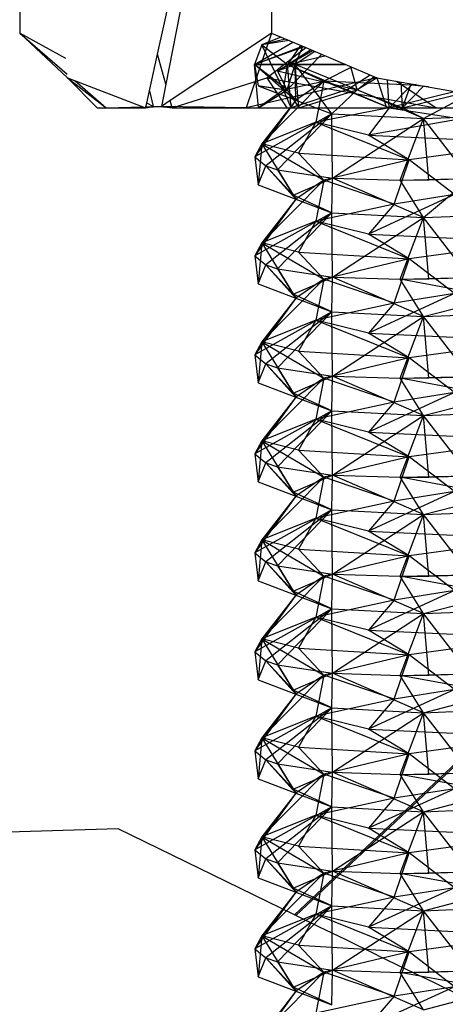
# Model space of a CAD drawing. Units: inches. Extents: x 42 to 409, y 9 to 177.
# Drawn here: x 244 to 244, y 148 to 149 of the extents above; entities that cross this region are included whole.
import ezdxf

# ---------------------------------------------------------------- set-up
doc = ezdxf.new("R2010")
doc.units = ezdxf.units.IN
doc.header["$MEASUREMENT"] = 0
doc.layers.add('Edges', color=7, linetype='Continuous')

# ---------------------------------------------------------------- blocks, each defined once
blk = doc.blocks.new('fireplaces pl')
at = {"layer": 'Edges'}
for p, q in [((19.47913, 0.59124), (20.6989, 1.73642)), ((19.48032, 0.59066), (20.6989, 1.73642)), ((19.26558, 1.65636), (19.26558, 1.27662)), ((19.46123, 1.65636), (19.46123, 1.27662)), ((19.37275, 1.2604), (19.39758, 1.37149)), ((19.40311, 1.35955), (19.3791, 1.23696)), ((19.26558, 1.27662), (19.3027, 1.24193)), ((19.30136, 1.25691), (19.26558, 1.27662)), ((19.26558, 1.27662), (19.30244, 1.2448)), ((19.46123, 1.27662), (19.44155, 1.21857)), ((19.46123, 1.27662), (19.44619, 1.26658)), ((19.46869, 1.27347), (19.45389, 1.26753)), ((19.47218, 1.27199), (19.45389, 1.26753)), ((19.47507, 1.27077), (19.45389, 1.26753)), ((19.46123, 1.27662), (19.48794, 1.26533)), ((19.44619, 1.26658), (19.38257, 1.22414)), ((19.44814, 1.25224), (19.47804, 1.26951)), ((19.45389, 1.26753), (19.44814, 1.25224)), ((19.44814, 1.25224), (19.48533, 1.26643)), ((19.48666, 1.26587), (19.44814, 1.25224)), ((19.47074, 1.23266), (19.45389, 1.26753)), ((19.45389, 1.26753), (19.47383, 1.25224)), ((19.45761, 1.24193), (19.48794, 1.26533)), ((19.46596, 1.24734), (19.49324, 1.26309)), ((19.48394, 1.26702), (19.47383, 1.25224)), ((19.47383, 1.25224), (19.49169, 1.26374)), ((19.47974, 1.25224), (19.48562, 1.26631)), ((19.48794, 1.26533), (19.54332, 1.24193)), ((19.36633, 1.23165), (19.37275, 1.2604)), ((19.3791, 1.23696), (19.37275, 1.2604)), ((19.50033, 1.26009), (19.47358, 1.23266)), ((19.47383, 1.25224), (19.50272, 1.25908)), ((19.49502, 1.26234), (19.47974, 1.25224)), ((19.44814, 1.25224), (19.47974, 1.25224)), ((19.47358, 1.23266), (19.44814, 1.25224)), ((19.45131, 1.21857), (19.44814, 1.25224)), ((19.47074, 1.23266), (19.44814, 1.25224)), ((19.47383, 1.25224), (19.44814, 1.25224)), ((19.44814, 1.25224), (19.45107, 1.23566)), ((19.46596, 1.24734), (19.47974, 1.25224)), ((19.47074, 1.23266), (19.47383, 1.25224)), ((19.47358, 1.23266), (19.47974, 1.25224)), ((19.5189, 1.25224), (19.47383, 1.25224)), ((19.47383, 1.25224), (19.52002, 1.23266)), ((19.47668, 1.21857), (19.47383, 1.25224)), ((19.47383, 1.25224), (19.50195, 1.23935)), ((19.47974, 1.25224), (19.5189, 1.25224)), ((19.52788, 1.23266), (19.47974, 1.25224)), ((19.48252, 1.21857), (19.47974, 1.25224)), ((19.48018, 1.22451), (19.47974, 1.25224)), ((19.50817, 1.21398), (19.47974, 1.25224)), ((19.52363, 1.25025), (19.50195, 1.23935)), ((19.52788, 1.23266), (19.52308, 1.25048)), ((19.3027, 1.24193), (19.36341, 1.21857)), ((19.3027, 1.24193), (19.32564, 1.21857)), ((19.3027, 1.24193), (19.33282, 1.21857)), ((19.38408, 1.21857), (19.45761, 1.24193)), ((19.54332, 1.24193), (19.44155, 1.21857)), ((19.45761, 1.24193), (19.47322, 1.21857)), ((19.45761, 1.24193), (19.5895, 1.21857)), ((19.47358, 1.23266), (19.46596, 1.24734)), ((19.46596, 1.24734), (19.52788, 1.23266)), ((19.52002, 1.23266), (19.53811, 1.24412)), ((19.52788, 1.23266), (19.54107, 1.24288)), ((19.54364, 1.24187), (19.52788, 1.23266)), ((19.54332, 1.24193), (19.6747, 1.21857)), ((19.54332, 1.24193), (19.55065, 1.21857)), ((19.55279, 1.21857), (19.55157, 1.24049)), ((19.30823, 1.2398), (19.33282, 1.21857)), ((19.3791, 1.23696), (19.37569, 1.21955)), ((19.45107, 1.23566), (19.47358, 1.23266)), ((19.47074, 1.23266), (19.45107, 1.23566)), ((19.45107, 1.23566), (19.48018, 1.22451)), ((19.47074, 1.23266), (19.45131, 1.21857)), ((19.45131, 1.21857), (19.47358, 1.23266)), ((19.50195, 1.23935), (19.45389, 1.19055)), ((19.47074, 1.23266), (19.50195, 1.23935)), ((19.47668, 1.21857), (19.47074, 1.23266)), ((19.47074, 1.23266), (19.48018, 1.22451)), ((19.47358, 1.23266), (19.48252, 1.21857)), ((19.48018, 1.22451), (19.47358, 1.23266)), ((19.52002, 1.23266), (19.47668, 1.21857)), ((19.50195, 1.23935), (19.48018, 1.22451)), ((19.48252, 1.21857), (19.52788, 1.23266)), ((19.50195, 1.23935), (19.49579, 1.20737)), ((19.57011, 1.23609), (19.50195, 1.23935)), ((19.55279, 1.21857), (19.50195, 1.23935)), ((19.50817, 1.21398), (19.52788, 1.23266)), ((19.55279, 1.21857), (19.52002, 1.23266)), ((19.52788, 1.23266), (19.56314, 1.21857)), ((19.57952, 1.21018), (19.52788, 1.23266)), ((19.55279, 1.21857), (19.57011, 1.23609)), ((19.55847, 1.23929), (19.5895, 1.21857)), ((19.56314, 1.21857), (19.5621, 1.23866)), ((19.56314, 1.21857), (19.56996, 1.23729)), ((19.56314, 1.21857), (19.57986, 1.23557)), ((19.57011, 1.23609), (19.57026, 1.23724)), ((19.57011, 1.23609), (19.57211, 1.23691)), ((19.5739, 1.2366), (19.57011, 1.23609)), ((19.58343, 1.23495), (19.57011, 1.23609)), ((19.36424, 1.22228), (19.36633, 1.23165)), ((19.36633, 1.23165), (19.3692, 1.21955)), ((19.60451, 1.23128), (19.55279, 1.21857)), ((19.56314, 1.21857), (19.61092, 1.23016)), ((19.57952, 1.21018), (19.6152, 1.22942)), ((19.32564, 1.21857), (19.36341, 1.21857)), ((19.33282, 1.21857), (19.36139, 1.21934)), ((19.36341, 1.21857), (19.36424, 1.22228)), ((19.36341, 1.21857), (19.3692, 1.21955)), ((19.37569, 1.21955), (19.36341, 1.21857)), ((19.36359, 1.2194), (19.3692, 1.21955)), ((19.3692, 1.21955), (19.36424, 1.22228)), ((19.3692, 1.21955), (19.37569, 1.21955)), ((19.38408, 1.21857), (19.3692, 1.21955)), ((19.38257, 1.22414), (19.37569, 1.21955)), ((19.37569, 1.21955), (19.38408, 1.21857)), ((19.44155, 1.21857), (19.37569, 1.21955)), ((19.38408, 1.21857), (19.38257, 1.22414)), ((19.38408, 1.21857), (19.6747, 1.21857)), ((19.48018, 1.22451), (19.44835, 1.18058)), ((19.48018, 1.22451), (19.45389, 1.19055)), ((19.48018, 1.22451), (19.50817, 1.21398)), ((19.55279, 1.21857), (19.49579, 1.20737)), ((19.55279, 1.21857), (19.53678, 1.19727)), ((19.55279, 1.21857), (19.60885, 1.21012)), ((19.57952, 1.21018), (19.56314, 1.21857)), ((19.5895, 1.21857), (19.67294, 1.21937)), ((19.50817, 1.21398), (19.44835, 1.18058)), ((19.50817, 1.21398), (19.45692, 1.17349)), ((19.46596, 1.17036), (19.50817, 1.21398)), ((19.50817, 1.21398), (19.57952, 1.21018)), ((19.50882, 1.16399), (19.50817, 1.21398)), ((19.50882, 1.16399), (19.57952, 1.21018)), ((19.60885, 1.21012), (19.53678, 1.19727)), ((19.5614, 1.16223), (19.57952, 1.21018)), ((19.57952, 1.21018), (19.67788, 1.21398)), ((19.58368, 1.16247), (19.57952, 1.21018)), ((19.61552, 1.16354), (19.57952, 1.21018)), ((19.49579, 1.20737), (19.45389, 1.19055)), ((19.49579, 1.20737), (19.4823, 1.18333)), ((19.53678, 1.19727), (19.49579, 1.20737)), ((19.49579, 1.20737), (19.56851, 1.17813)), ((19.56851, 1.17813), (19.53678, 1.19727)), ((19.53678, 1.19727), (19.6646, 1.1912)), ((19.45389, 1.19055), (19.44835, 1.18058)), ((19.45389, 1.19055), (19.45107, 1.15868)), ((19.4823, 1.18333), (19.45389, 1.19055)), ((19.45389, 1.19055), (19.48018, 1.14753)), ((19.45389, 1.19055), (19.50195, 1.16238)), ((19.6646, 1.1912), (19.56851, 1.17813)), ((19.44835, 1.18058), (19.45692, 1.17349)), ((19.44835, 1.18058), (19.45107, 1.15868)), ((19.4823, 1.18333), (19.50195, 1.16238)), ((19.4823, 1.18333), (19.56851, 1.17813)), ((19.45107, 1.15868), (19.45692, 1.17349)), ((19.45692, 1.17349), (19.46596, 1.17036)), ((19.45692, 1.17349), (19.47816, 1.15066)), ((19.48018, 1.14753), (19.45692, 1.17349)), ((19.56851, 1.17813), (19.50195, 1.16238)), ((19.55687, 1.14377), (19.56851, 1.17813)), ((19.60355, 1.15109), (19.56851, 1.17813)), ((19.46596, 1.17036), (19.50882, 1.16399)), ((19.46596, 1.17036), (19.47816, 1.15066)), ((19.47816, 1.15066), (19.50882, 1.16399)), ((19.50817, 1.13701), (19.50882, 1.16399)), ((19.50882, 1.16399), (19.5614, 1.16223)), ((19.57952, 1.13321), (19.50882, 1.16399)), ((19.5614, 1.16223), (19.61552, 1.16354)), ((19.57952, 1.13321), (19.61552, 1.16354)), ((19.58368, 1.16247), (19.61552, 1.16354)), ((19.45107, 1.15868), (19.48018, 1.14753)), ((19.50195, 1.16238), (19.45389, 1.11358)), ((19.50195, 1.16238), (19.48018, 1.14753)), ((19.50195, 1.16238), (19.49579, 1.1304)), ((19.55687, 1.14377), (19.50195, 1.16238)), ((19.5614, 1.16223), (19.58368, 1.16247)), ((19.57952, 1.13321), (19.5614, 1.16223)), ((19.48018, 1.14753), (19.47816, 1.15066)), ((19.50817, 1.13701), (19.47816, 1.15066)), ((19.60355, 1.15109), (19.53678, 1.1203)), ((19.60355, 1.15109), (19.55687, 1.14377)), ((19.48018, 1.14753), (19.44835, 1.10361)), ((19.48018, 1.14753), (19.45389, 1.11358)), ((19.48018, 1.14753), (19.50817, 1.13701)), ((19.55687, 1.14377), (19.49579, 1.1304)), ((19.55687, 1.14377), (19.53678, 1.1203)), ((19.50817, 1.13701), (19.44835, 1.10361)), ((19.50817, 1.13701), (19.45692, 1.09651)), ((19.46596, 1.09339), (19.50817, 1.13701)), ((19.50817, 1.13701), (19.57952, 1.13321)), ((19.50882, 1.08702), (19.50817, 1.13701)), ((19.50882, 1.08702), (19.57952, 1.13321)), ((19.5614, 1.08525), (19.57952, 1.13321)), ((19.57952, 1.13321), (19.67788, 1.13701)), ((19.58368, 1.08549), (19.57952, 1.13321)), ((19.61552, 1.08657), (19.57952, 1.13321)), ((19.49579, 1.1304), (19.45389, 1.11358)), ((19.49579, 1.1304), (19.4823, 1.10635)), ((19.53678, 1.1203), (19.49579, 1.1304)), ((19.49579, 1.1304), (19.56851, 1.10116)), ((19.56851, 1.10116), (19.53678, 1.1203)), ((19.53678, 1.1203), (19.6646, 1.11422)), ((19.45389, 1.11358), (19.44835, 1.10361)), ((19.45389, 1.11358), (19.45107, 1.0817)), ((19.4823, 1.10635), (19.45389, 1.11358)), ((19.45389, 1.11358), (19.48018, 1.07056)), ((19.45389, 1.11358), (19.50195, 1.0854)), ((19.6646, 1.11422), (19.56851, 1.10116)), ((19.44835, 1.10361), (19.45692, 1.09651)), ((19.44835, 1.10361), (19.45107, 1.0817)), ((19.4823, 1.10635), (19.50195, 1.0854)), ((19.4823, 1.10635), (19.56851, 1.10116)), ((19.45107, 1.0817), (19.45692, 1.09651)), ((19.45692, 1.09651), (19.46596, 1.09339)), ((19.45692, 1.09651), (19.47816, 1.07368)), ((19.48018, 1.07056), (19.45692, 1.09651)), ((19.56851, 1.10116), (19.50195, 1.0854)), ((19.55687, 1.0668), (19.56851, 1.10116)), ((19.60355, 1.07412), (19.56851, 1.10116)), ((19.46596, 1.09339), (19.50882, 1.08702)), ((19.46596, 1.09339), (19.47816, 1.07368)), ((19.47816, 1.07368), (19.50882, 1.08702)), ((19.50817, 1.06003), (19.50882, 1.08702)), ((19.50882, 1.08702), (19.5614, 1.08525)), ((19.57952, 1.05623), (19.50882, 1.08702)), ((19.45107, 1.0817), (19.48018, 1.07056)), ((19.50195, 1.0854), (19.45389, 1.0366)), ((19.50195, 1.0854), (19.48018, 1.07056)), ((19.50195, 1.0854), (19.49579, 1.05342)), ((19.55687, 1.0668), (19.50195, 1.0854)), ((19.5614, 1.08525), (19.61552, 1.08657)), ((19.5614, 1.08525), (19.58368, 1.08549)), ((19.57952, 1.05623), (19.5614, 1.08525)), ((19.63755, 1.0712), (19.5614, 1.08525)), ((19.58368, 1.08549), (19.61552, 1.08657)), ((19.48018, 1.07056), (19.47816, 1.07368)), ((19.50817, 1.06003), (19.47816, 1.07368)), ((19.60355, 1.07412), (19.53678, 1.04332)), ((19.60355, 1.07412), (19.55687, 1.0668)), ((19.48018, 1.07056), (19.44835, 1.02663)), ((19.48018, 1.07056), (19.45389, 1.0366)), ((19.48018, 1.07056), (19.50817, 1.06003)), ((19.55687, 1.0668), (19.49579, 1.05342)), ((19.55687, 1.0668), (19.53678, 1.04332)), ((19.57952, 1.05623), (19.63755, 1.0712)), ((19.50817, 1.06003), (19.44835, 1.02663)), ((19.50817, 1.06003), (19.45692, 1.01954)), ((19.46596, 1.01641), (19.50817, 1.06003)), ((19.50817, 1.06003), (19.57952, 1.05623)), ((19.50882, 1.01004), (19.50817, 1.06003)), ((19.57952, 1.05623), (19.67788, 1.06003)), ((19.49579, 1.05342), (19.45389, 1.0366)), ((19.49579, 1.05342), (19.4823, 1.02938)), ((19.53678, 1.04332), (19.49579, 1.05342)), ((19.49579, 1.05342), (19.56851, 1.02418)), ((19.50882, 1.01004), (19.57952, 1.05623)), ((19.5614, 1.00828), (19.57952, 1.05623)), ((19.58368, 1.00852), (19.57952, 1.05623)), ((19.61552, 1.00959), (19.57952, 1.05623)), ((19.56851, 1.02418), (19.53678, 1.04332)), ((19.53678, 1.04332), (19.6646, 1.03725)), ((19.45389, 1.0366), (19.44835, 1.02663)), ((19.45389, 1.0366), (19.45107, 1.00473)), ((19.4823, 1.02938), (19.45389, 1.0366)), ((19.45389, 1.0366), (19.48018, 0.99358)), ((19.45389, 1.0366), (19.50195, 1.00843)), ((19.6646, 1.03725), (19.56851, 1.02418)), ((19.44835, 1.02663), (19.45692, 1.01954)), ((19.44835, 1.02663), (19.45107, 1.00473)), ((19.4823, 1.02938), (19.50195, 1.00843)), ((19.4823, 1.02938), (19.56851, 1.02418)), ((19.45107, 1.00473), (19.45692, 1.01954)), ((19.45692, 1.01954), (19.46596, 1.01641)), ((19.45692, 1.01954), (19.47816, 0.99671)), ((19.48018, 0.99358), (19.45692, 1.01954)), ((19.56851, 1.02418), (19.50195, 1.00843)), ((19.55687, 0.98982), (19.56851, 1.02418)), ((19.60355, 0.99714), (19.56851, 1.02418)), ((19.46596, 1.01641), (19.50882, 1.01004)), ((19.46596, 1.01641), (19.47816, 0.99671)), ((19.45107, 1.00473), (19.48018, 0.99358)), ((19.50195, 1.00843), (19.45389, 0.95962)), ((19.47816, 0.99671), (19.50882, 1.01004)), ((19.50195, 1.00843), (19.48018, 0.99358)), ((19.50195, 1.00843), (19.49579, 0.97645)), ((19.55687, 0.98982), (19.50195, 1.00843)), ((19.50817, 0.98306), (19.50882, 1.01004)), ((19.50882, 1.01004), (19.5614, 1.00828)), ((19.57952, 0.97926), (19.50882, 1.01004)), ((19.5614, 1.00828), (19.61552, 1.00959)), ((19.5614, 1.00828), (19.58368, 1.00852)), ((19.57952, 0.97926), (19.5614, 1.00828)), ((19.63755, 0.99422), (19.5614, 1.00828)), ((19.58368, 1.00852), (19.61552, 1.00959)), ((19.48018, 0.99358), (19.47816, 0.99671)), ((19.50817, 0.98306), (19.47816, 0.99671)), ((19.60355, 0.99714), (19.53678, 0.96635)), ((19.60355, 0.99714), (19.55687, 0.98982)), ((19.48018, 0.99358), (19.44835, 0.94966)), ((19.48018, 0.99358), (19.45389, 0.95962)), ((19.48018, 0.99358), (19.50817, 0.98306)), ((19.55687, 0.98982), (19.49579, 0.97645)), ((19.55687, 0.98982), (19.53678, 0.96635)), ((19.57952, 0.97926), (19.63755, 0.99422)), ((19.50817, 0.98306), (19.44835, 0.94966)), ((19.50817, 0.98306), (19.45692, 0.94256)), ((19.46596, 0.93944), (19.50817, 0.98306)), ((19.50817, 0.98306), (19.57952, 0.97926)), ((19.50882, 0.93306), (19.50817, 0.98306)), ((19.57952, 0.97926), (19.67788, 0.98306)), ((19.49579, 0.97645), (19.45389, 0.95962)), ((19.49579, 0.97645), (19.4823, 0.9524)), ((19.53678, 0.96635), (19.49579, 0.97645)), ((19.49579, 0.97645), (19.56851, 0.94721)), ((19.50882, 0.93306), (19.57952, 0.97926)), ((19.5614, 0.9313), (19.57952, 0.97926)), ((19.58368, 0.93154), (19.57952, 0.97926)), ((19.61552, 0.93262), (19.57952, 0.97926)), ((19.56851, 0.94721), (19.53678, 0.96635)), ((19.53678, 0.96635), (19.6646, 0.96027)), ((19.45389, 0.95962), (19.44835, 0.94966)), ((19.45389, 0.95962), (19.45107, 0.92775)), ((19.4823, 0.9524), (19.45389, 0.95962)), ((19.45389, 0.95962), (19.48018, 0.91661)), ((19.45389, 0.95962), (19.50195, 0.93145)), ((19.6646, 0.96027), (19.56851, 0.94721)), ((19.44835, 0.94966), (19.45692, 0.94256)), ((19.44835, 0.94966), (19.45107, 0.92775)), ((19.4823, 0.9524), (19.50195, 0.93145)), ((19.4823, 0.9524), (19.56851, 0.94721)), ((19.45107, 0.92775), (19.45692, 0.94256)), ((19.45692, 0.94256), (19.46596, 0.93944)), ((19.45692, 0.94256), (19.47816, 0.91973)), ((19.48018, 0.91661), (19.45692, 0.94256)), ((19.56851, 0.94721), (19.50195, 0.93145)), ((19.55687, 0.91285), (19.56851, 0.94721)), ((19.60355, 0.92017), (19.56851, 0.94721)), ((19.46596, 0.93944), (19.50882, 0.93306)), ((19.46596, 0.93944), (19.47816, 0.91973)), ((19.45107, 0.92775), (19.48018, 0.91661)), ((19.50195, 0.93145), (19.45389, 0.88265)), ((19.47816, 0.91973), (19.50882, 0.93306)), ((19.50195, 0.93145), (19.48018, 0.91661)), ((19.50195, 0.93145), (19.49579, 0.89947)), ((19.55687, 0.91285), (19.50195, 0.93145)), ((19.50817, 0.90608), (19.50882, 0.93306)), ((19.50882, 0.93306), (19.5614, 0.9313)), ((19.57952, 0.90228), (19.50882, 0.93306)), ((19.5614, 0.9313), (19.61552, 0.93262)), ((19.5614, 0.9313), (19.58368, 0.93154)), ((19.57952, 0.90228), (19.5614, 0.9313)), ((19.63755, 0.91725), (19.5614, 0.9313)), ((19.58368, 0.93154), (19.61552, 0.93262)), ((19.48018, 0.91661), (19.47816, 0.91973)), ((19.50817, 0.90608), (19.47816, 0.91973)), ((19.60355, 0.92017), (19.53678, 0.88937)), ((19.60355, 0.92017), (19.55687, 0.91285)), ((19.48018, 0.91661), (19.44835, 0.87268)), ((19.48018, 0.91661), (19.45389, 0.88265)), ((19.48018, 0.91661), (19.50817, 0.90608)), ((19.55687, 0.91285), (19.49579, 0.89947)), ((19.55687, 0.91285), (19.53678, 0.88937)), ((19.57952, 0.90228), (19.63755, 0.91725)), ((19.50817, 0.90608), (19.44835, 0.87268)), ((19.50817, 0.90608), (19.45692, 0.86559)), ((19.46596, 0.86246), (19.50817, 0.90608)), ((19.50817, 0.90608), (19.57952, 0.90228)), ((19.50882, 0.85609), (19.50817, 0.90608)), ((19.57952, 0.90228), (19.67788, 0.90608)), ((19.49579, 0.89947), (19.45389, 0.88265)), ((19.49579, 0.89947), (19.4823, 0.87543)), ((19.53678, 0.88937), (19.49579, 0.89947)), ((19.49579, 0.89947), (19.56851, 0.87023)), ((19.50882, 0.85609), (19.57952, 0.90228)), ((19.5614, 0.85433), (19.57952, 0.90228)), ((19.58368, 0.85457), (19.57952, 0.90228)), ((19.61552, 0.85564), (19.57952, 0.90228)), ((19.56851, 0.87023), (19.53678, 0.88937)), ((19.53678, 0.88937), (19.6646, 0.8833)), ((19.45389, 0.88265), (19.44835, 0.87268)), ((19.45389, 0.88265), (19.45107, 0.85078)), ((19.4823, 0.87543), (19.45389, 0.88265)), ((19.45389, 0.88265), (19.48018, 0.83963)), ((19.45389, 0.88265), (19.50195, 0.85447)), ((19.6646, 0.8833), (19.56851, 0.87023)), ((19.44835, 0.87268), (19.45692, 0.86559)), ((19.44835, 0.87268), (19.45107, 0.85078)), ((19.4823, 0.87543), (19.50195, 0.85447)), ((19.4823, 0.87543), (19.56851, 0.87023)), ((19.45107, 0.85078), (19.45692, 0.86559)), ((19.45692, 0.86559), (19.46596, 0.86246)), ((19.45692, 0.86559), (19.47816, 0.84276)), ((19.48018, 0.83963), (19.45692, 0.86559)), ((19.56851, 0.87023), (19.50195, 0.85447)), ((19.55687, 0.83587), (19.56851, 0.87023)), ((19.60355, 0.84319), (19.56851, 0.87023)), ((19.46596, 0.86246), (19.50882, 0.85609)), ((19.46596, 0.86246), (19.47816, 0.84276)), ((19.45107, 0.85078), (19.48018, 0.83963)), ((19.50195, 0.85447), (19.45389, 0.80567)), ((19.47816, 0.84276), (19.50882, 0.85609)), ((19.50195, 0.85447), (19.48018, 0.83963)), ((19.50195, 0.85447), (19.49579, 0.8225)), ((19.55687, 0.83587), (19.50195, 0.85447)), ((19.50817, 0.82911), (19.50882, 0.85609)), ((19.50882, 0.85609), (19.5614, 0.85433)), ((19.57952, 0.82531), (19.50882, 0.85609)), ((19.5614, 0.85433), (19.61552, 0.85564)), ((19.5614, 0.85433), (19.58368, 0.85457)), ((19.57952, 0.82531), (19.5614, 0.85433)), ((19.63755, 0.84027), (19.5614, 0.85433)), ((19.58368, 0.85457), (19.61552, 0.85564)), ((19.48018, 0.83963), (19.47816, 0.84276)), ((19.50817, 0.82911), (19.47816, 0.84276)), ((19.60355, 0.84319), (19.53678, 0.8124)), ((19.60355, 0.84319), (19.55687, 0.83587)), ((19.48018, 0.83963), (19.44835, 0.79571)), ((19.48018, 0.83963), (19.45389, 0.80567)), ((19.48018, 0.83963), (19.50817, 0.82911)), ((19.55687, 0.83587), (19.49579, 0.8225)), ((19.55687, 0.83587), (19.53678, 0.8124)), ((19.57952, 0.82531), (19.63755, 0.84027)), ((19.50817, 0.82911), (19.44835, 0.79571)), ((19.50817, 0.82911), (19.45692, 0.78861)), ((19.46596, 0.78549), (19.50817, 0.82911)), ((19.50817, 0.82911), (19.57952, 0.82531)), ((19.50882, 0.77911), (19.50817, 0.82911)), ((19.57952, 0.82531), (19.67788, 0.82911)), ((19.49579, 0.8225), (19.45389, 0.80567)), ((19.49579, 0.8225), (19.4823, 0.79845)), ((19.53678, 0.8124), (19.49579, 0.8225)), ((19.49579, 0.8225), (19.56851, 0.79326)), ((19.50882, 0.77911), (19.57952, 0.82531)), ((19.5614, 0.77735), (19.57952, 0.82531)), ((19.58368, 0.77759), (19.57952, 0.82531)), ((19.61552, 0.77867), (19.57952, 0.82531)), ((19.56851, 0.79326), (19.53678, 0.8124)), ((19.53678, 0.8124), (19.6646, 0.80632)), ((19.45389, 0.80567), (19.44835, 0.79571)), ((19.45389, 0.80567), (19.45107, 0.7738)), ((19.4823, 0.79845), (19.45389, 0.80567)), ((19.45389, 0.80567), (19.48018, 0.76266)), ((19.45389, 0.80567), (19.50195, 0.7775)), ((19.6646, 0.80632), (19.56851, 0.79326)), ((19.4823, 0.79845), (19.50195, 0.7775)), ((19.4823, 0.79845), (19.56851, 0.79326)), ((19.44835, 0.79571), (19.45692, 0.78861)), ((19.44835, 0.79571), (19.45107, 0.7738)), ((19.45107, 0.7738), (19.45692, 0.78861)), ((19.45692, 0.78861), (19.46596, 0.78549)), ((19.45692, 0.78861), (19.47816, 0.76578)), ((19.48018, 0.76266), (19.45692, 0.78861)), ((19.56851, 0.79326), (19.50195, 0.7775)), ((19.55687, 0.7589), (19.56851, 0.79326)), ((19.60355, 0.76622), (19.56851, 0.79326)), ((19.46596, 0.78549), (19.50882, 0.77911)), ((19.46596, 0.78549), (19.47816, 0.76578)), ((19.45107, 0.7738), (19.48018, 0.76266)), ((19.50195, 0.7775), (19.45389, 0.7287)), ((19.47816, 0.76578), (19.50882, 0.77911)), ((19.50195, 0.7775), (19.48018, 0.76266)), ((19.50195, 0.7775), (19.49579, 0.74552)), ((19.55687, 0.7589), (19.50195, 0.7775)), ((19.50817, 0.75213), (19.50882, 0.77911)), ((19.50882, 0.77911), (19.5614, 0.77735)), ((19.57952, 0.74833), (19.50882, 0.77911)), ((19.5614, 0.77735), (19.61552, 0.77867)), ((19.5614, 0.77735), (19.58368, 0.77759)), ((19.57952, 0.74833), (19.5614, 0.77735)), ((19.63755, 0.7633), (19.5614, 0.77735)), ((19.58368, 0.77759), (19.61552, 0.77867)), ((19.48018, 0.76266), (19.47816, 0.76578)), ((19.50817, 0.75213), (19.47816, 0.76578)), ((19.60355, 0.76622), (19.53678, 0.73542)), ((19.60355, 0.76622), (19.55687, 0.7589)), ((19.48018, 0.76266), (19.44835, 0.71873)), ((19.48018, 0.76266), (19.45389, 0.7287)), ((19.48018, 0.76266), (19.50817, 0.75213)), ((19.55687, 0.7589), (19.49579, 0.74552)), ((19.55687, 0.7589), (19.53678, 0.73542)), ((19.57952, 0.74833), (19.63755, 0.7633)), ((19.50817, 0.75213), (19.44835, 0.71873)), ((19.50817, 0.75213), (19.45692, 0.71164)), ((19.46596, 0.70851), (19.50817, 0.75213)), ((19.50817, 0.75213), (19.57952, 0.74833)), ((19.50882, 0.70214), (19.50817, 0.75213)), ((19.57952, 0.74833), (19.67788, 0.75213)), ((19.49579, 0.74552), (19.45389, 0.7287)), ((19.49579, 0.74552), (19.4823, 0.72148)), ((19.53678, 0.73542), (19.49579, 0.74552)), ((19.49579, 0.74552), (19.56851, 0.71628)), ((19.50882, 0.70214), (19.57952, 0.74833)), ((19.5614, 0.70038), (19.57952, 0.74833)), ((19.58368, 0.70062), (19.57952, 0.74833)), ((19.61552, 0.70169), (19.57952, 0.74833)), ((19.56851, 0.71628), (19.53678, 0.73542)), ((19.53678, 0.73542), (19.6646, 0.72935)), ((19.45389, 0.7287), (19.44835, 0.71873)), ((19.45389, 0.7287), (19.45107, 0.69683)), ((19.4823, 0.72148), (19.45389, 0.7287)), ((19.45389, 0.7287), (19.48018, 0.68568)), ((19.45389, 0.7287), (19.50195, 0.70052)), ((19.6646, 0.72935), (19.56851, 0.71628)), ((19.4823, 0.72148), (19.50195, 0.70052)), ((19.4823, 0.72148), (19.56851, 0.71628)), ((19.44835, 0.71873), (19.45692, 0.71164)), ((19.44835, 0.71873), (19.45107, 0.69683)), ((19.56851, 0.71628), (19.50195, 0.70052)), ((19.55687, 0.68192), (19.56851, 0.71628)), ((19.60355, 0.68924), (19.56851, 0.71628)), ((19.45107, 0.69683), (19.45692, 0.71164)), ((19.45692, 0.71164), (19.46596, 0.70851)), ((19.45692, 0.71164), (19.47816, 0.6888)), ((19.48018, 0.68568), (19.45692, 0.71164)), ((19.46596, 0.70851), (19.50882, 0.70214)), ((19.46596, 0.70851), (19.47816, 0.6888)), ((19.45107, 0.69683), (19.48018, 0.68568)), ((19.50195, 0.70052), (19.45389, 0.65172)), ((19.47816, 0.6888), (19.50882, 0.70214)), ((19.50195, 0.70052), (19.48018, 0.68568)), ((19.50195, 0.70052), (19.49579, 0.66855)), ((19.55687, 0.68192), (19.50195, 0.70052)), ((19.50817, 0.67516), (19.50882, 0.70214)), ((19.50882, 0.70214), (19.5614, 0.70038)), ((19.57952, 0.67136), (19.50882, 0.70214)), ((19.5614, 0.70038), (19.61552, 0.70169)), ((19.5614, 0.70038), (19.58368, 0.70062)), ((19.57952, 0.67136), (19.5614, 0.70038)), ((19.63755, 0.68632), (19.5614, 0.70038)), ((19.58368, 0.70062), (19.61552, 0.70169)), ((19.60355, 0.68924), (19.53678, 0.65845)), ((19.60355, 0.68924), (19.55687, 0.68192)), ((19.48018, 0.68568), (19.44835, 0.64176)), ((19.48018, 0.68568), (19.45389, 0.65172)), ((19.48018, 0.68568), (19.47816, 0.6888)), ((19.50817, 0.67516), (19.47816, 0.6888)), ((19.48018, 0.68568), (19.50817, 0.67516)), ((19.55687, 0.68192), (19.49579, 0.66855)), ((19.55687, 0.68192), (19.53678, 0.65845)), ((19.57952, 0.67136), (19.63755, 0.68632)), ((19.50817, 0.67516), (19.44835, 0.64176)), ((19.50817, 0.67516), (19.45692, 0.63466)), ((19.46596, 0.63154), (19.50817, 0.67516)), ((19.50817, 0.67516), (19.57952, 0.67136)), ((19.50882, 0.62516), (19.50817, 0.67516)), ((19.57952, 0.67136), (19.67788, 0.67516)), ((19.49579, 0.66855), (19.45389, 0.65172)), ((19.49579, 0.66855), (19.4823, 0.6445)), ((19.53678, 0.65845), (19.49579, 0.66855)), ((19.49579, 0.66855), (19.56851, 0.63931)), ((19.50882, 0.62516), (19.57952, 0.67136)), ((19.5614, 0.6234), (19.57952, 0.67136)), ((19.58368, 0.62364), (19.57952, 0.67136)), ((19.61552, 0.62472), (19.57952, 0.67136)), ((19.56851, 0.63931), (19.53678, 0.65845)), ((19.53678, 0.65845), (19.6646, 0.65237)), ((19.34201, 0.65793), (19.01289, 0.64786)), ((19.47913, 0.59124), (19.34201, 0.65793)), ((19.45389, 0.65172), (19.44835, 0.64176)), ((19.45389, 0.65172), (19.45107, 0.61985)), ((19.4823, 0.6445), (19.45389, 0.65172)), ((19.45389, 0.65172), (19.48018, 0.60871)), ((19.45389, 0.65172), (19.50195, 0.62355)), ((19.6646, 0.65237), (19.56851, 0.63931)), ((19.4823, 0.6445), (19.50195, 0.62355)), ((19.4823, 0.6445), (19.56851, 0.63931)), ((19.44835, 0.64176), (19.45692, 0.63466)), ((19.44835, 0.64176), (19.45107, 0.61985)), ((19.56851, 0.63931), (19.50195, 0.62355)), ((19.55687, 0.60495), (19.56851, 0.63931)), ((19.60355, 0.61227), (19.56851, 0.63931)), ((19.45107, 0.61985), (19.45692, 0.63466)), ((19.45692, 0.63466), (19.46596, 0.63154)), ((19.45692, 0.63466), (19.47816, 0.61183)), ((19.48018, 0.60871), (19.45692, 0.63466)), ((19.46596, 0.63154), (19.50882, 0.62516)), ((19.46596, 0.63154), (19.47816, 0.61183)), ((19.50195, 0.62355), (19.45389, 0.57475)), ((19.47816, 0.61183), (19.50882, 0.62516)), ((19.50195, 0.62355), (19.48018, 0.60871)), ((19.50195, 0.62355), (19.49579, 0.59157)), ((19.55687, 0.60495), (19.50195, 0.62355)), ((19.50817, 0.59818), (19.50882, 0.62516)), ((19.50882, 0.62516), (19.5614, 0.6234)), ((19.57952, 0.59438), (19.50882, 0.62516)), ((19.5614, 0.6234), (19.61552, 0.62472)), ((19.5614, 0.6234), (19.58368, 0.62364)), ((19.57952, 0.59438), (19.5614, 0.6234)), ((19.63755, 0.60935), (19.5614, 0.6234)), ((19.58368, 0.62364), (19.61552, 0.62472)), ((19.45107, 0.61985), (19.48018, 0.60871)), ((19.48018, 0.60871), (19.44835, 0.56478)), ((19.48018, 0.60871), (19.45389, 0.57475)), ((19.48018, 0.60871), (19.47816, 0.61183)), ((19.50817, 0.59818), (19.47816, 0.61183)), ((19.48018, 0.60871), (19.50817, 0.59818)), ((19.55687, 0.60495), (19.49579, 0.59157)), ((19.60355, 0.61227), (19.53678, 0.58147)), ((19.55687, 0.60495), (19.53678, 0.58147)), ((19.60355, 0.61227), (19.55687, 0.60495)), ((19.57952, 0.59438), (19.63755, 0.60935)), ((19.50817, 0.59818), (19.44835, 0.56478)), ((19.50817, 0.59818), (19.45692, 0.55769)), ((19.46596, 0.55456), (19.50817, 0.59818)), ((19.50817, 0.59818), (19.57952, 0.59438)), ((19.50882, 0.54819), (19.50817, 0.59818)), ((19.57952, 0.59438), (19.67788, 0.59818)), ((19.49579, 0.59157), (19.45389, 0.57475)), ((19.48032, 0.59066), (19.47913, 0.59124)), ((19.49876, 0.58169), (19.48032, 0.59066)), ((19.49579, 0.59157), (19.4823, 0.56753)), ((19.53678, 0.58147), (19.49579, 0.59157)), ((19.49579, 0.59157), (19.56851, 0.56233)), ((19.50882, 0.54819), (19.57952, 0.59438)), ((19.5614, 0.54643), (19.57952, 0.59438)), ((19.58368, 0.54667), (19.57952, 0.59438)), ((19.61552, 0.54774), (19.57952, 0.59438)), ((19.45389, 0.57475), (19.44835, 0.56478)), ((19.45389, 0.57475), (19.45107, 0.54288)), ((19.4823, 0.56753), (19.45389, 0.57475)), ((19.45389, 0.57475), (19.48018, 0.53173)), ((19.45389, 0.57475), (19.50195, 0.54657)), ((19.5188, 0.57194), (19.49876, 0.58169)), ((19.56851, 0.56233), (19.53678, 0.58147)), ((19.53678, 0.58147), (19.6646, 0.5754)), ((19.6646, 0.5754), (19.56851, 0.56233)), ((19.4823, 0.56753), (19.50195, 0.54657)), ((19.4823, 0.56753), (19.56851, 0.56233)), ((19.54358, 0.55989), (19.5188, 0.57194)), ((19.44835, 0.56478), (19.45692, 0.55769)), ((19.44835, 0.56478), (19.45107, 0.54288)), ((19.56851, 0.56233), (19.50195, 0.54657)), ((19.54358, 0.55989), (19.5801, 0.54212)), ((19.55687, 0.52797), (19.56851, 0.56233)), ((19.60355, 0.53529), (19.56851, 0.56233)), ((19.45107, 0.54288), (19.45692, 0.55769)), ((19.45692, 0.55769), (19.46596, 0.55456)), ((19.45692, 0.55769), (19.47816, 0.53485)), ((19.48018, 0.53173), (19.45692, 0.55769)), ((19.46596, 0.55456), (19.50882, 0.54819)), ((19.46596, 0.55456), (19.47816, 0.53485)), ((19.50195, 0.54657), (19.45389, 0.49777)), ((19.47816, 0.53485), (19.50882, 0.54819)), ((19.50195, 0.54657), (19.48018, 0.53173)), ((19.50195, 0.54657), (19.49579, 0.5146)), ((19.55687, 0.52797), (19.50195, 0.54657)), ((19.50817, 0.52121), (19.50882, 0.54819)), ((19.50882, 0.54819), (19.5614, 0.54643)), ((19.57952, 0.51741), (19.50882, 0.54819)), ((19.5614, 0.54643), (19.61552, 0.54774)), ((19.5614, 0.54643), (19.58368, 0.54667)), ((19.57952, 0.51741), (19.5614, 0.54643)), ((19.63755, 0.53237), (19.5614, 0.54643)), ((19.58368, 0.54667), (19.61552, 0.54774)), ((19.45107, 0.54288), (19.48018, 0.53173)), ((19.63812, 0.5139), (19.5801, 0.54212)), ((19.48018, 0.53173), (19.44835, 0.48781)), ((19.48018, 0.53173), (19.45389, 0.49777)), ((19.48018, 0.53173), (19.47816, 0.53485)), ((19.50817, 0.52121), (19.47816, 0.53485)), ((19.48018, 0.53173), (19.50817, 0.52121)), ((19.60355, 0.53529), (19.53678, 0.5045)), ((19.60355, 0.53529), (19.55687, 0.52797)), ((19.57952, 0.51741), (19.63755, 0.53237)), ((19.55687, 0.52797), (19.49579, 0.5146)), ((19.55687, 0.52797), (19.53678, 0.5045))]:
    blk.add_line(p, q, dxfattribs=at)

msp = doc.modelspace()

# ---------------------------------------------------------------- block references
msp.add_blockref('fireplaces pl', (224.77209, 147.47507))

doc.saveas('drawing.dxf')
